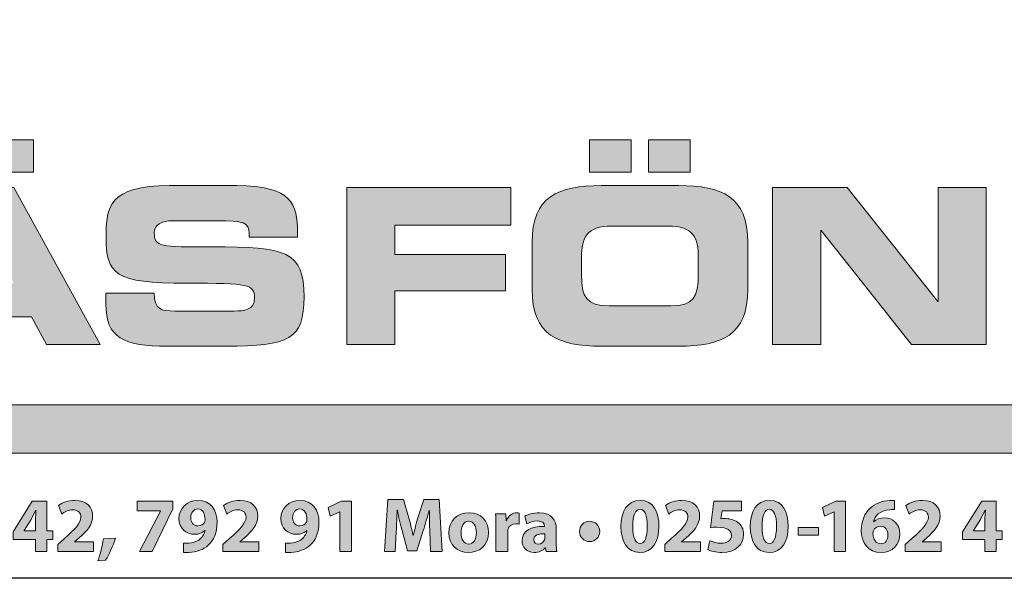
# Model space of a CAD drawing. Units: millimetres. Extents: x 50 to 830, y 10 to 584.
# Drawn here: x 663 to 752, y 10 to 61 of the extents above; entities that cross this region are included whole.
import ezdxf

# ---------------------------------------------------------------- set-up
doc = ezdxf.new("R2010")
doc.units = ezdxf.units.MM
for name, color, linetype in [('AM_0', 7, 'Continuous'), ('AM_BOR', 7, 'Continuous'), ('Lager 1', 7, 'Continuous'), ('Lager 3', 7, 'Continuous'), ('Lager 4', 7, 'Continuous')]:
    doc.layers.add(name, color=color, linetype=linetype)
doc.styles.get("Standard").update_dxf_attribs({"font": 'arial.ttf'})

# ---------------------------------------------------------------- blocks, each defined once
blk = doc.blocks.new('block 2')
at = {"layer": 'Lager 1', "true_color": 0x1a171b}
h = blk.add_hatch(color=250, dxfattribs=at)
h.dxf.hatch_style = 2
h.paths.add_polyline_path([(59.088, -163.998), (59.088, -163.45), (58.071, -163.45), (58.071, -163.101), (58.94, -161.701), (59.597, -161.701), (59.597, -163.048), (59.873, -163.048), (59.873, -163.45), (59.597, -163.45), (59.597, -163.998)])
edge = h.paths.add_edge_path()
edge.add_spline(control_points=[(59.088, -163.048), (59.088, -163.048), (59.088, -162.539), (59.088, -162.539), (59.088, -162.401), (59.095, -162.26), (59.106, -162.111), (59.106, -162.111), (59.092, -162.111), (59.092, -162.111), (59.018, -162.26), (58.958, -162.394), (58.88, -162.539), (58.88, -162.539), (58.573, -163.04), (58.573, -163.04), (58.573, -163.04), (58.573, -163.048), (58.573, -163.048), (58.573, -163.048), (59.088, -163.048), (59.088, -163.048)], knot_values=[0, 0, 0, 0, 1, 1, 1, 2, 2, 2, 3, 3, 3, 4, 4, 4, 5, 5, 5, 6, 6, 6, 7, 7, 7, 7], degree=3, periodic=0)
h = blk.add_hatch(color=250, dxfattribs=at)
h.dxf.hatch_style = 2
edge = h.paths.add_edge_path()
edge.add_spline(control_points=[(60.1, -163.998), (60.1, -163.998), (60.1, -163.673), (60.1, -163.673), (60.1, -163.673), (60.397, -163.405), (60.397, -163.405), (60.898, -162.956), (61.142, -162.698), (61.149, -162.429), (61.149, -162.242), (61.036, -162.094), (60.771, -162.094), (60.573, -162.094), (60.4, -162.193), (60.28, -162.284), (60.28, -162.284), (60.128, -161.899), (60.128, -161.899), (60.301, -161.769), (60.57, -161.663), (60.881, -161.663), (61.4, -161.663), (61.686, -161.966), (61.686, -162.383), (61.686, -162.769), (61.407, -163.076), (61.075, -163.373), (61.075, -163.373), (60.863, -163.549), (60.863, -163.549), (60.863, -163.549), (60.863, -163.556), (60.863, -163.556), (60.863, -163.556), (61.729, -163.556), (61.729, -163.556), (61.729, -163.556), (61.729, -163.998), (61.729, -163.998), (61.729, -163.998), (60.1, -163.998), (60.1, -163.998)], knot_values=[0, 0, 0, 0, 1, 1, 1, 2, 2, 2, 3, 3, 3, 4, 4, 4, 5, 5, 5, 6, 6, 6, 7, 7, 7, 8, 8, 8, 9, 9, 9, 10, 10, 10, 11, 11, 11, 12, 12, 12, 13, 13, 13, 14, 14, 14, 14], degree=3, periodic=0)
h = blk.add_hatch(color=250, dxfattribs=at)
h.dxf.hatch_style = 2
h.paths.add_polyline_path([(65.341, -161.701), (65.341, -162.041), (64.394, -163.998), (63.825, -163.998), (64.772, -162.15), (64.772, -162.143), (63.719, -162.143), (63.719, -161.701)])
h = blk.add_hatch(color=250, dxfattribs=at)
h.dxf.hatch_style = 2
edge = h.paths.add_edge_path()
edge.add_spline(control_points=[(65.826, -163.61), (65.893, -163.617), (65.953, -163.617), (66.059, -163.61), (66.222, -163.599), (66.388, -163.553), (66.512, -163.468), (66.66, -163.366), (66.759, -163.217), (66.801, -163.044), (66.801, -163.044), (66.791, -163.04), (66.791, -163.04), (66.688, -163.147), (66.54, -163.207), (66.331, -163.207), (65.943, -163.207), (65.614, -162.935), (65.614, -162.489), (65.614, -162.041), (65.975, -161.663), (66.48, -161.663), (67.07, -161.663), (67.349, -162.115), (67.349, -162.652), (67.349, -163.129), (67.197, -163.479), (66.946, -163.708), (66.727, -163.906), (66.427, -164.016), (66.07, -164.03), (65.978, -164.037), (65.886, -164.033), (65.826, -164.03), (65.826, -164.03), (65.826, -163.61), (65.826, -163.61)], knot_values=[0, 0, 0, 0, 1, 1, 1, 2, 2, 2, 3, 3, 3, 4, 4, 4, 5, 5, 5, 6, 6, 6, 7, 7, 7, 8, 8, 8, 9, 9, 9, 10, 10, 10, 11, 11, 11, 12, 12, 12, 12], degree=3, periodic=0)
edge = h.paths.add_edge_path()
edge.add_spline(control_points=[(66.151, -162.457), (66.151, -162.655), (66.257, -162.825), (66.476, -162.825), (66.621, -162.825), (66.724, -162.754), (66.773, -162.673), (66.791, -162.641), (66.801, -162.606), (66.801, -162.539), (66.801, -162.295), (66.709, -162.055), (66.466, -162.055), (66.282, -162.055), (66.148, -162.217), (66.151, -162.457)], knot_values=[0, 0, 0, 0, 1, 1, 1, 2, 2, 2, 3, 3, 3, 4, 4, 4, 5, 5, 5, 5], degree=3, periodic=0)
h = blk.add_hatch(color=250, dxfattribs=at)
h.dxf.hatch_style = 2
edge = h.paths.add_edge_path()
edge.add_spline(control_points=[(67.618, -163.998), (67.618, -163.998), (67.618, -163.673), (67.618, -163.673), (67.618, -163.673), (67.915, -163.405), (67.915, -163.405), (68.417, -162.956), (68.661, -162.698), (68.668, -162.429), (68.668, -162.242), (68.555, -162.094), (68.29, -162.094), (68.092, -162.094), (67.919, -162.193), (67.798, -162.284), (67.798, -162.284), (67.647, -161.899), (67.647, -161.899), (67.82, -161.769), (68.088, -161.663), (68.399, -161.663), (68.919, -161.663), (69.205, -161.966), (69.205, -162.383), (69.205, -162.769), (68.926, -163.076), (68.594, -163.373), (68.594, -163.373), (68.381, -163.549), (68.381, -163.549), (68.381, -163.549), (68.381, -163.556), (68.381, -163.556), (68.381, -163.556), (69.247, -163.556), (69.247, -163.556), (69.247, -163.556), (69.247, -163.998), (69.247, -163.998), (69.247, -163.998), (67.618, -163.998), (67.618, -163.998)], knot_values=[0, 0, 0, 0, 1, 1, 1, 2, 2, 2, 3, 3, 3, 4, 4, 4, 5, 5, 5, 6, 6, 6, 7, 7, 7, 8, 8, 8, 9, 9, 9, 10, 10, 10, 11, 11, 11, 12, 12, 12, 13, 13, 13, 14, 14, 14, 14], degree=3, periodic=0)
h = blk.add_hatch(color=250, dxfattribs=at)
h.dxf.hatch_style = 2
edge = h.paths.add_edge_path()
edge.add_spline(control_points=[(70.464, -163.61), (70.531, -163.617), (70.591, -163.617), (70.697, -163.61), (70.859, -163.599), (71.026, -163.553), (71.149, -163.468), (71.298, -163.366), (71.397, -163.217), (71.439, -163.044), (71.439, -163.044), (71.428, -163.04), (71.428, -163.04), (71.326, -163.147), (71.178, -163.207), (70.969, -163.207), (70.58, -163.207), (70.252, -162.935), (70.252, -162.489), (70.252, -162.041), (70.612, -161.663), (71.117, -161.663), (71.708, -161.663), (71.987, -162.115), (71.987, -162.652), (71.987, -163.129), (71.835, -163.479), (71.584, -163.708), (71.365, -163.906), (71.064, -164.016), (70.708, -164.03), (70.616, -164.037), (70.524, -164.033), (70.464, -164.03), (70.464, -164.03), (70.464, -163.61), (70.464, -163.61)], knot_values=[0, 0, 0, 0, 1, 1, 1, 2, 2, 2, 3, 3, 3, 4, 4, 4, 5, 5, 5, 6, 6, 6, 7, 7, 7, 8, 8, 8, 9, 9, 9, 10, 10, 10, 11, 11, 11, 12, 12, 12, 12], degree=3, periodic=0)
edge = h.paths.add_edge_path()
edge.add_spline(control_points=[(70.789, -162.457), (70.789, -162.655), (70.895, -162.825), (71.114, -162.825), (71.259, -162.825), (71.361, -162.754), (71.411, -162.673), (71.428, -162.641), (71.439, -162.606), (71.439, -162.539), (71.439, -162.295), (71.347, -162.055), (71.103, -162.055), (70.92, -162.055), (70.785, -162.217), (70.789, -162.457)], knot_values=[0, 0, 0, 0, 1, 1, 1, 2, 2, 2, 3, 3, 3, 4, 4, 4, 5, 5, 5, 5], degree=3, periodic=0)
h = blk.add_hatch(color=250, dxfattribs=at)
h.dxf.hatch_style = 2
h.paths.add_polyline_path([(72.942, -162.179), (72.934, -162.179), (72.496, -162.387), (72.408, -161.984), (73.016, -161.701), (73.461, -161.701), (73.461, -163.998), (72.942, -163.998)])
h = blk.add_hatch(color=250, dxfattribs=at)
h.dxf.hatch_style = 2
edge = h.paths.add_edge_path()
edge.add_spline(control_points=[(77.031, -163.087), (77.02, -162.8), (77.01, -162.454), (77.01, -162.108), (77.01, -162.108), (76.999, -162.108), (76.999, -162.108), (76.925, -162.412), (76.826, -162.751), (76.734, -163.03), (76.734, -163.03), (76.444, -163.959), (76.444, -163.959), (76.444, -163.959), (76.024, -163.959), (76.024, -163.959), (76.024, -163.959), (75.769, -163.037), (75.769, -163.037), (75.692, -162.758), (75.61, -162.419), (75.554, -162.108), (75.554, -162.108), (75.547, -162.108), (75.547, -162.108), (75.532, -162.429), (75.522, -162.797), (75.504, -163.094), (75.504, -163.094), (75.462, -163.998), (75.462, -163.998), (75.462, -163.998), (74.964, -163.998), (74.964, -163.998), (74.964, -163.998), (75.116, -161.617), (75.116, -161.617), (75.116, -161.617), (75.833, -161.617), (75.833, -161.617), (75.833, -161.617), (76.066, -162.412), (76.066, -162.412), (76.14, -162.687), (76.215, -162.984), (76.268, -163.263), (76.268, -163.263), (76.278, -163.263), (76.278, -163.263), (76.345, -162.988), (76.427, -162.673), (76.504, -162.408), (76.504, -162.408), (76.759, -161.617), (76.759, -161.617), (76.759, -161.617), (77.462, -161.617), (77.462, -161.617), (77.462, -161.617), (77.593, -163.998), (77.593, -163.998), (77.593, -163.998), (77.066, -163.998), (77.066, -163.998), (77.066, -163.998), (77.031, -163.087), (77.031, -163.087)], knot_values=[0, 0, 0, 0, 1, 1, 1, 2, 2, 2, 3, 3, 3, 4, 4, 4, 5, 5, 5, 6, 6, 6, 7, 7, 7, 8, 8, 8, 9, 9, 9, 10, 10, 10, 11, 11, 11, 12, 12, 12, 13, 13, 13, 14, 14, 14, 15, 15, 15, 16, 16, 16, 17, 17, 17, 18, 18, 18, 19, 19, 19, 20, 20, 20, 21, 21, 21, 22, 22, 22, 22], degree=3, periodic=0)
h = blk.add_hatch(color=250, dxfattribs=at)
h.dxf.hatch_style = 2
edge = h.paths.add_edge_path()
edge.add_spline(control_points=[(87.462, -162.839), (87.462, -163.549), (87.176, -164.037), (86.589, -164.037), (85.996, -164.037), (85.734, -163.504), (85.731, -162.853), (85.731, -162.189), (86.013, -161.663), (86.607, -161.663), (87.222, -161.663), (87.462, -162.21), (87.462, -162.839)], knot_values=[0, 0, 0, 0, 1, 1, 1, 2, 2, 2, 3, 3, 3, 4, 4, 4, 4], degree=3, periodic=0)
edge = h.paths.add_edge_path()
edge.add_spline(control_points=[(86.271, -162.853), (86.268, -163.38), (86.395, -163.631), (86.603, -163.631), (86.812, -163.631), (86.925, -163.369), (86.925, -162.846), (86.925, -162.338), (86.815, -162.069), (86.6, -162.069), (86.402, -162.069), (86.268, -162.32), (86.271, -162.853)], knot_values=[0, 0, 0, 0, 1, 1, 1, 2, 2, 2, 3, 3, 3, 4, 4, 4, 4], degree=3, periodic=0)
h = blk.add_hatch(color=250, dxfattribs=at)
h.dxf.hatch_style = 2
edge = h.paths.add_edge_path()
edge.add_spline(control_points=[(87.728, -163.998), (87.728, -163.998), (87.728, -163.673), (87.728, -163.673), (87.728, -163.673), (88.025, -163.405), (88.025, -163.405), (88.526, -162.956), (88.77, -162.698), (88.777, -162.429), (88.777, -162.242), (88.664, -162.094), (88.399, -162.094), (88.201, -162.094), (88.028, -162.193), (87.908, -162.284), (87.908, -162.284), (87.756, -161.899), (87.756, -161.899), (87.929, -161.769), (88.198, -161.663), (88.509, -161.663), (89.028, -161.663), (89.314, -161.966), (89.314, -162.383), (89.314, -162.769), (89.035, -163.076), (88.703, -163.373), (88.703, -163.373), (88.491, -163.549), (88.491, -163.549), (88.491, -163.549), (88.491, -163.556), (88.491, -163.556), (88.491, -163.556), (89.357, -163.556), (89.357, -163.556), (89.357, -163.556), (89.357, -163.998), (89.357, -163.998), (89.357, -163.998), (87.728, -163.998), (87.728, -163.998)], knot_values=[0, 0, 0, 0, 1, 1, 1, 2, 2, 2, 3, 3, 3, 4, 4, 4, 5, 5, 5, 6, 6, 6, 7, 7, 7, 8, 8, 8, 9, 9, 9, 10, 10, 10, 11, 11, 11, 12, 12, 12, 13, 13, 13, 14, 14, 14, 14], degree=3, periodic=0)
h = blk.add_hatch(color=250, dxfattribs=at)
h.dxf.hatch_style = 2
edge = h.paths.add_edge_path()
edge.add_spline(control_points=[(91.223, -162.143), (91.223, -162.143), (90.333, -162.143), (90.333, -162.143), (90.333, -162.143), (90.283, -162.497), (90.283, -162.497), (90.333, -162.489), (90.375, -162.489), (90.432, -162.489), (90.651, -162.489), (90.873, -162.539), (91.036, -162.655), (91.209, -162.772), (91.315, -162.963), (91.315, -163.231), (91.315, -163.659), (90.948, -164.037), (90.329, -164.037), (90.05, -164.037), (89.817, -163.973), (89.69, -163.906), (89.69, -163.906), (89.785, -163.504), (89.785, -163.504), (89.887, -163.553), (90.096, -163.617), (90.304, -163.617), (90.527, -163.617), (90.764, -163.511), (90.764, -163.267), (90.764, -163.03), (90.576, -162.885), (90.117, -162.885), (89.99, -162.885), (89.902, -162.892), (89.806, -162.906), (89.806, -162.906), (89.958, -161.701), (89.958, -161.701), (89.958, -161.701), (91.223, -161.701), (91.223, -161.701), (91.223, -161.701), (91.223, -162.143), (91.223, -162.143)], knot_values=[0, 0, 0, 0, 1, 1, 1, 2, 2, 2, 3, 3, 3, 4, 4, 4, 5, 5, 5, 6, 6, 6, 7, 7, 7, 8, 8, 8, 9, 9, 9, 10, 10, 10, 11, 11, 11, 12, 12, 12, 13, 13, 13, 14, 14, 14, 15, 15, 15, 15], degree=3, periodic=0)
h = blk.add_hatch(color=250, dxfattribs=at)
h.dxf.hatch_style = 2
edge = h.paths.add_edge_path()
edge.add_spline(control_points=[(93.347, -162.839), (93.347, -163.549), (93.061, -164.037), (92.475, -164.037), (91.881, -164.037), (91.62, -163.504), (91.616, -162.853), (91.616, -162.189), (91.899, -161.663), (92.492, -161.663), (93.107, -161.663), (93.347, -162.21), (93.347, -162.839)], knot_values=[0, 0, 0, 0, 1, 1, 1, 2, 2, 2, 3, 3, 3, 4, 4, 4, 4], degree=3, periodic=0)
edge = h.paths.add_edge_path()
edge.add_spline(control_points=[(92.157, -162.853), (92.153, -163.38), (92.28, -163.631), (92.489, -163.631), (92.697, -163.631), (92.81, -163.369), (92.81, -162.846), (92.81, -162.338), (92.701, -162.069), (92.485, -162.069), (92.288, -162.069), (92.153, -162.32), (92.157, -162.853)], knot_values=[0, 0, 0, 0, 1, 1, 1, 2, 2, 2, 3, 3, 3, 4, 4, 4, 4], degree=3, periodic=0)
h = blk.add_hatch(color=250, dxfattribs=at)
h.dxf.hatch_style = 2
h.paths.add_polyline_path([(95.437, -162.179), (95.43, -162.179), (94.992, -162.387), (94.903, -161.984), (95.511, -161.701), (95.956, -161.701), (95.956, -163.998), (95.437, -163.998)])
h = blk.add_hatch(color=250, dxfattribs=at)
h.dxf.hatch_style = 2
edge = h.paths.add_edge_path()
edge.add_spline(control_points=[(98.18, -162.083), (98.12, -162.08), (98.056, -162.083), (97.971, -162.09), (97.494, -162.129), (97.282, -162.373), (97.222, -162.641), (97.222, -162.641), (97.233, -162.641), (97.233, -162.641), (97.346, -162.525), (97.505, -162.457), (97.72, -162.457), (98.106, -162.457), (98.431, -162.73), (98.431, -163.207), (98.431, -163.663), (98.081, -164.037), (97.583, -164.037), (96.971, -164.037), (96.671, -163.581), (96.671, -163.033), (96.671, -162.603), (96.83, -162.242), (97.077, -162.013), (97.307, -161.804), (97.604, -161.691), (97.964, -161.673), (98.063, -161.666), (98.127, -161.666), (98.18, -161.67), (98.18, -161.67), (98.18, -162.083), (98.18, -162.083)], knot_values=[0, 0, 0, 0, 1, 1, 1, 2, 2, 2, 3, 3, 3, 4, 4, 4, 5, 5, 5, 6, 6, 6, 7, 7, 7, 8, 8, 8, 9, 9, 9, 10, 10, 10, 11, 11, 11, 11], degree=3, periodic=0)
edge = h.paths.add_edge_path()
edge.add_spline(control_points=[(97.886, -163.235), (97.886, -163.023), (97.773, -162.839), (97.543, -162.839), (97.399, -162.839), (97.279, -162.928), (97.225, -163.044), (97.211, -163.072), (97.204, -163.115), (97.204, -163.179), (97.215, -163.422), (97.332, -163.641), (97.575, -163.641), (97.766, -163.641), (97.886, -163.468), (97.886, -163.235)], knot_values=[0, 0, 0, 0, 1, 1, 1, 2, 2, 2, 3, 3, 3, 4, 4, 4, 5, 5, 5, 5], degree=3, periodic=0)
h = blk.add_hatch(color=250, dxfattribs=at)
h.dxf.hatch_style = 2
edge = h.paths.add_edge_path()
edge.add_spline(control_points=[(98.675, -163.998), (98.675, -163.998), (98.675, -163.673), (98.675, -163.673), (98.675, -163.673), (98.972, -163.405), (98.972, -163.405), (99.473, -162.956), (99.717, -162.698), (99.724, -162.429), (99.724, -162.242), (99.612, -162.094), (99.346, -162.094), (99.148, -162.094), (98.975, -162.193), (98.855, -162.284), (98.855, -162.284), (98.703, -161.899), (98.703, -161.899), (98.876, -161.769), (99.145, -161.663), (99.456, -161.663), (99.975, -161.663), (100.262, -161.966), (100.262, -162.383), (100.262, -162.769), (99.982, -163.076), (99.65, -163.373), (99.65, -163.373), (99.438, -163.549), (99.438, -163.549), (99.438, -163.549), (99.438, -163.556), (99.438, -163.556), (99.438, -163.556), (100.304, -163.556), (100.304, -163.556), (100.304, -163.556), (100.304, -163.998), (100.304, -163.998), (100.304, -163.998), (98.675, -163.998), (98.675, -163.998)], knot_values=[0, 0, 0, 0, 1, 1, 1, 2, 2, 2, 3, 3, 3, 4, 4, 4, 5, 5, 5, 6, 6, 6, 7, 7, 7, 8, 8, 8, 9, 9, 9, 10, 10, 10, 11, 11, 11, 12, 12, 12, 13, 13, 13, 14, 14, 14, 14], degree=3, periodic=0)
h = blk.add_hatch(color=250, dxfattribs=at)
h.dxf.hatch_style = 2
h.paths.add_polyline_path([(102.301, -163.998), (102.301, -163.45), (101.284, -163.45), (101.284, -163.101), (102.153, -161.701), (102.81, -161.701), (102.81, -163.048), (103.086, -163.048), (103.086, -163.45), (102.81, -163.45), (102.81, -163.998)])
edge = h.paths.add_edge_path()
edge.add_spline(control_points=[(102.301, -163.048), (102.301, -163.048), (102.301, -162.539), (102.301, -162.539), (102.301, -162.401), (102.308, -162.26), (102.319, -162.111), (102.319, -162.111), (102.305, -162.111), (102.305, -162.111), (102.231, -162.26), (102.171, -162.394), (102.093, -162.539), (102.093, -162.539), (101.785, -163.04), (101.785, -163.04), (101.785, -163.04), (101.785, -163.048), (101.785, -163.048), (101.785, -163.048), (102.301, -163.048), (102.301, -163.048)], knot_values=[0, 0, 0, 0, 1, 1, 1, 2, 2, 2, 3, 3, 3, 4, 4, 4, 5, 5, 5, 6, 6, 6, 7, 7, 7, 7], degree=3, periodic=0)
h = blk.add_hatch(color=250, dxfattribs=at)
h.dxf.hatch_style = 2
edge = h.paths.add_edge_path()
edge.add_spline(control_points=[(79.707, -163.115), (79.707, -163.747), (79.258, -164.037), (78.795, -164.037), (78.29, -164.037), (77.901, -163.705), (77.901, -163.147), (77.901, -162.588), (78.268, -162.231), (78.823, -162.231), (79.353, -162.231), (79.707, -162.596), (79.707, -163.115)], knot_values=[0, 0, 0, 0, 1, 1, 1, 2, 2, 2, 3, 3, 3, 4, 4, 4, 4], degree=3, periodic=0)
edge = h.paths.add_edge_path()
edge.add_spline(control_points=[(78.456, -163.132), (78.456, -163.429), (78.579, -163.652), (78.809, -163.652), (79.017, -163.652), (79.152, -163.443), (79.152, -163.132), (79.152, -162.874), (79.053, -162.613), (78.809, -162.613), (78.551, -162.613), (78.456, -162.878), (78.456, -163.132)], knot_values=[0, 0, 0, 0, 1, 1, 1, 2, 2, 2, 3, 3, 3, 4, 4, 4, 4], degree=3, periodic=0)
h = blk.add_hatch(color=250, dxfattribs=at)
h.dxf.hatch_style = 2
edge = h.paths.add_edge_path()
edge.add_spline(control_points=[(80.039, -162.839), (80.039, -162.585), (80.032, -162.419), (80.025, -162.27), (80.025, -162.27), (80.488, -162.27), (80.488, -162.27), (80.488, -162.27), (80.506, -162.588), (80.506, -162.588), (80.506, -162.588), (80.52, -162.588), (80.52, -162.588), (80.608, -162.338), (80.82, -162.231), (80.986, -162.231), (81.036, -162.231), (81.061, -162.231), (81.1, -162.239), (81.1, -162.239), (81.1, -162.744), (81.1, -162.744), (81.061, -162.737), (81.015, -162.73), (80.955, -162.73), (80.757, -162.73), (80.622, -162.836), (80.587, -163.002), (80.58, -163.037), (80.577, -163.08), (80.577, -163.122), (80.577, -163.122), (80.577, -163.998), (80.577, -163.998), (80.577, -163.998), (80.039, -163.998), (80.039, -163.998), (80.039, -163.998), (80.039, -162.839), (80.039, -162.839)], knot_values=[0, 0, 0, 0, 1, 1, 1, 2, 2, 2, 3, 3, 3, 4, 4, 4, 5, 5, 5, 6, 6, 6, 7, 7, 7, 8, 8, 8, 9, 9, 9, 10, 10, 10, 11, 11, 11, 12, 12, 12, 13, 13, 13, 13], degree=3, periodic=0)
h = blk.add_hatch(color=250, dxfattribs=at)
h.dxf.hatch_style = 2
edge = h.paths.add_edge_path()
edge.add_spline(control_points=[(82.326, -163.998), (82.326, -163.998), (82.294, -163.825), (82.294, -163.825), (82.294, -163.825), (82.284, -163.825), (82.284, -163.825), (82.171, -163.963), (81.994, -164.037), (81.789, -164.037), (81.439, -164.037), (81.231, -163.783), (81.231, -163.507), (81.231, -163.058), (81.634, -162.843), (82.245, -162.846), (82.245, -162.846), (82.245, -162.822), (82.245, -162.822), (82.245, -162.73), (82.195, -162.599), (81.93, -162.599), (81.754, -162.599), (81.566, -162.659), (81.453, -162.73), (81.453, -162.73), (81.354, -162.383), (81.354, -162.383), (81.475, -162.316), (81.711, -162.231), (82.026, -162.231), (82.602, -162.231), (82.786, -162.571), (82.786, -162.977), (82.786, -162.977), (82.786, -163.578), (82.786, -163.578), (82.786, -163.744), (82.793, -163.903), (82.81, -163.998), (82.81, -163.998), (82.326, -163.998), (82.326, -163.998)], knot_values=[0, 0, 0, 0, 1, 1, 1, 2, 2, 2, 3, 3, 3, 4, 4, 4, 5, 5, 5, 6, 6, 6, 7, 7, 7, 8, 8, 8, 9, 9, 9, 10, 10, 10, 11, 11, 11, 12, 12, 12, 13, 13, 13, 14, 14, 14, 14], degree=3, periodic=0)
edge = h.paths.add_edge_path()
edge.add_spline(control_points=[(82.263, -163.182), (81.98, -163.179), (81.761, -163.246), (81.761, -163.454), (81.761, -163.592), (81.853, -163.659), (81.973, -163.659), (82.107, -163.659), (82.217, -163.571), (82.252, -163.461), (82.259, -163.433), (82.263, -163.401), (82.263, -163.369), (82.263, -163.369), (82.263, -163.182), (82.263, -163.182)], knot_values=[0, 0, 0, 0, 1, 1, 1, 2, 2, 2, 3, 3, 3, 4, 4, 4, 5, 5, 5, 5], degree=3, periodic=0)
h = blk.add_hatch(color=250, dxfattribs=at)
h.dxf.hatch_style = 2
edge = h.paths.add_edge_path()
edge.add_spline(control_points=[(83.847, -163.076), (83.839, -162.818), (84.051, -162.613), (84.306, -162.613), (84.56, -162.613), (84.765, -162.814), (84.765, -163.076), (84.765, -163.338), (84.564, -163.539), (84.306, -163.539), (84.051, -163.539), (83.847, -163.341), (83.847, -163.076)], knot_values=[0, 0, 0, 0, 1, 1, 1, 2, 2, 2, 3, 3, 3, 4, 4, 4, 4], degree=3, periodic=0)
h = blk.add_hatch(color=250, dxfattribs=at)
h.dxf.hatch_style = 2
h.paths.add_polyline_path([(94.731, -162.892), (94.731, -163.249), (93.805, -163.249), (93.805, -162.892)])
h = blk.add_hatch(color=250, dxfattribs=at)
h.dxf.hatch_style = 2
edge = h.paths.add_edge_path()
edge.add_spline(control_points=[(61.92, -164.419), (62.03, -164.104), (62.125, -163.737), (62.175, -163.415), (62.175, -163.415), (62.722, -163.38), (62.722, -163.38), (62.606, -163.74), (62.447, -164.111), (62.277, -164.387), (62.277, -164.387), (61.92, -164.419), (61.92, -164.419)], knot_values=[0, 0, 0, 0, 1, 1, 1, 2, 2, 2, 3, 3, 3, 4, 4, 4, 4], degree=3, periodic=0)
at = {"layer": 'Lager 1', "lineweight": 0}
for points in [[(59.088, -163.998), (59.088, -163.45), (58.071, -163.45), (58.071, -163.101), (58.94, -161.701), (59.597, -161.701), (59.597, -163.048), (59.873, -163.048), (59.873, -163.45), (59.597, -163.45), (59.597, -163.998), (59.088, -163.998)], [(65.341, -161.701), (65.341, -162.041), (64.394, -163.998), (63.825, -163.998), (64.772, -162.15), (64.772, -162.143), (63.719, -162.143), (63.719, -161.701), (65.341, -161.701)], [(72.942, -162.179), (72.934, -162.179), (72.496, -162.387), (72.408, -161.984), (73.016, -161.701), (73.461, -161.701), (73.461, -163.998), (72.942, -163.998), (72.942, -162.179)], [(95.437, -162.179), (95.43, -162.179), (94.992, -162.387), (94.903, -161.984), (95.511, -161.701), (95.956, -161.701), (95.956, -163.998), (95.437, -163.998), (95.437, -162.179)], [(102.301, -163.998), (102.301, -163.45), (101.284, -163.45), (101.284, -163.101), (102.153, -161.701), (102.81, -161.701), (102.81, -163.048), (103.086, -163.048), (103.086, -163.45), (102.81, -163.45), (102.81, -163.998), (102.301, -163.998)], [(94.731, -162.892), (94.731, -163.249), (93.805, -163.249), (93.805, -162.892), (94.731, -162.892)]]:
    blk.add_lwpolyline(points, dxfattribs=at)
for points, knots in [([(60.1, -163.998), (60.1, -163.998), (60.1, -163.673), (60.1, -163.673), (60.1, -163.673), (60.397, -163.405), (60.397, -163.405), (60.898, -162.956), (61.142, -162.698), (61.149, -162.429), (61.149, -162.242), (61.036, -162.094), (60.771, -162.094), (60.573, -162.094), (60.4, -162.193), (60.28, -162.284), (60.28, -162.284), (60.128, -161.899), (60.128, -161.899), (60.301, -161.769), (60.57, -161.663), (60.881, -161.663), (61.4, -161.663), (61.686, -161.966), (61.686, -162.383), (61.686, -162.769), (61.407, -163.076), (61.075, -163.373), (61.075, -163.373), (60.863, -163.549), (60.863, -163.549), (60.863, -163.549), (60.863, -163.556), (60.863, -163.556), (60.863, -163.556), (61.729, -163.556), (61.729, -163.556), (61.729, -163.556), (61.729, -163.998), (61.729, -163.998), (61.729, -163.998), (60.1, -163.998), (60.1, -163.998)], [0, 0, 0, 0, 1, 1, 1, 2, 2, 2, 3, 3, 3, 4, 4, 4, 5, 5, 5, 6, 6, 6, 7, 7, 7, 8, 8, 8, 9, 9, 9, 10, 10, 10, 11, 11, 11, 12, 12, 12, 13, 13, 13, 14, 14, 14, 14]), ([(65.826, -163.61), (65.893, -163.617), (65.953, -163.617), (66.059, -163.61), (66.222, -163.599), (66.388, -163.553), (66.512, -163.468), (66.66, -163.366), (66.759, -163.217), (66.801, -163.044), (66.801, -163.044), (66.791, -163.04), (66.791, -163.04), (66.688, -163.147), (66.54, -163.207), (66.331, -163.207), (65.943, -163.207), (65.614, -162.935), (65.614, -162.489), (65.614, -162.041), (65.975, -161.663), (66.48, -161.663), (67.07, -161.663), (67.349, -162.115), (67.349, -162.652), (67.349, -163.129), (67.197, -163.479), (66.946, -163.708), (66.727, -163.906), (66.427, -164.016), (66.07, -164.03), (65.978, -164.037), (65.886, -164.033), (65.826, -164.03), (65.826, -164.03), (65.826, -163.61), (65.826, -163.61)], [0, 0, 0, 0, 1, 1, 1, 2, 2, 2, 3, 3, 3, 4, 4, 4, 5, 5, 5, 6, 6, 6, 7, 7, 7, 8, 8, 8, 9, 9, 9, 10, 10, 10, 11, 11, 11, 12, 12, 12, 12]), ([(67.618, -163.998), (67.618, -163.998), (67.618, -163.673), (67.618, -163.673), (67.618, -163.673), (67.915, -163.405), (67.915, -163.405), (68.417, -162.956), (68.661, -162.698), (68.668, -162.429), (68.668, -162.242), (68.555, -162.094), (68.29, -162.094), (68.092, -162.094), (67.919, -162.193), (67.798, -162.284), (67.798, -162.284), (67.647, -161.899), (67.647, -161.899), (67.82, -161.769), (68.088, -161.663), (68.399, -161.663), (68.919, -161.663), (69.205, -161.966), (69.205, -162.383), (69.205, -162.769), (68.926, -163.076), (68.594, -163.373), (68.594, -163.373), (68.381, -163.549), (68.381, -163.549), (68.381, -163.549), (68.381, -163.556), (68.381, -163.556), (68.381, -163.556), (69.247, -163.556), (69.247, -163.556), (69.247, -163.556), (69.247, -163.998), (69.247, -163.998), (69.247, -163.998), (67.618, -163.998), (67.618, -163.998)], [0, 0, 0, 0, 1, 1, 1, 2, 2, 2, 3, 3, 3, 4, 4, 4, 5, 5, 5, 6, 6, 6, 7, 7, 7, 8, 8, 8, 9, 9, 9, 10, 10, 10, 11, 11, 11, 12, 12, 12, 13, 13, 13, 14, 14, 14, 14]), ([(70.464, -163.61), (70.531, -163.617), (70.591, -163.617), (70.697, -163.61), (70.859, -163.599), (71.026, -163.553), (71.149, -163.468), (71.298, -163.366), (71.397, -163.217), (71.439, -163.044), (71.439, -163.044), (71.428, -163.04), (71.428, -163.04), (71.326, -163.147), (71.178, -163.207), (70.969, -163.207), (70.58, -163.207), (70.252, -162.935), (70.252, -162.489), (70.252, -162.041), (70.612, -161.663), (71.117, -161.663), (71.708, -161.663), (71.987, -162.115), (71.987, -162.652), (71.987, -163.129), (71.835, -163.479), (71.584, -163.708), (71.365, -163.906), (71.064, -164.016), (70.708, -164.03), (70.616, -164.037), (70.524, -164.033), (70.464, -164.03), (70.464, -164.03), (70.464, -163.61), (70.464, -163.61)], [0, 0, 0, 0, 1, 1, 1, 2, 2, 2, 3, 3, 3, 4, 4, 4, 5, 5, 5, 6, 6, 6, 7, 7, 7, 8, 8, 8, 9, 9, 9, 10, 10, 10, 11, 11, 11, 12, 12, 12, 12]), ([(77.031, -163.087), (77.02, -162.8), (77.01, -162.454), (77.01, -162.108), (77.01, -162.108), (76.999, -162.108), (76.999, -162.108), (76.925, -162.412), (76.826, -162.751), (76.734, -163.03), (76.734, -163.03), (76.444, -163.959), (76.444, -163.959), (76.444, -163.959), (76.024, -163.959), (76.024, -163.959), (76.024, -163.959), (75.769, -163.037), (75.769, -163.037), (75.692, -162.758), (75.61, -162.419), (75.554, -162.108), (75.554, -162.108), (75.547, -162.108), (75.547, -162.108), (75.532, -162.429), (75.522, -162.797), (75.504, -163.094), (75.504, -163.094), (75.462, -163.998), (75.462, -163.998), (75.462, -163.998), (74.964, -163.998), (74.964, -163.998), (74.964, -163.998), (75.116, -161.617), (75.116, -161.617), (75.116, -161.617), (75.833, -161.617), (75.833, -161.617), (75.833, -161.617), (76.066, -162.412), (76.066, -162.412), (76.14, -162.687), (76.215, -162.984), (76.268, -163.263), (76.268, -163.263), (76.278, -163.263), (76.278, -163.263), (76.345, -162.988), (76.427, -162.673), (76.504, -162.408), (76.504, -162.408), (76.759, -161.617), (76.759, -161.617), (76.759, -161.617), (77.462, -161.617), (77.462, -161.617), (77.462, -161.617), (77.593, -163.998), (77.593, -163.998), (77.593, -163.998), (77.066, -163.998), (77.066, -163.998), (77.066, -163.998), (77.031, -163.087), (77.031, -163.087)], [0, 0, 0, 0, 1, 1, 1, 2, 2, 2, 3, 3, 3, 4, 4, 4, 5, 5, 5, 6, 6, 6, 7, 7, 7, 8, 8, 8, 9, 9, 9, 10, 10, 10, 11, 11, 11, 12, 12, 12, 13, 13, 13, 14, 14, 14, 15, 15, 15, 16, 16, 16, 17, 17, 17, 18, 18, 18, 19, 19, 19, 20, 20, 20, 21, 21, 21, 22, 22, 22, 22]), ([(87.462, -162.839), (87.462, -163.549), (87.176, -164.037), (86.589, -164.037), (85.996, -164.037), (85.734, -163.504), (85.731, -162.853), (85.731, -162.189), (86.013, -161.663), (86.607, -161.663), (87.222, -161.663), (87.462, -162.21), (87.462, -162.839)], [0, 0, 0, 0, 1, 1, 1, 2, 2, 2, 3, 3, 3, 4, 4, 4, 4]), ([(87.728, -163.998), (87.728, -163.998), (87.728, -163.673), (87.728, -163.673), (87.728, -163.673), (88.025, -163.405), (88.025, -163.405), (88.526, -162.956), (88.77, -162.698), (88.777, -162.429), (88.777, -162.242), (88.664, -162.094), (88.399, -162.094), (88.201, -162.094), (88.028, -162.193), (87.908, -162.284), (87.908, -162.284), (87.756, -161.899), (87.756, -161.899), (87.929, -161.769), (88.198, -161.663), (88.509, -161.663), (89.028, -161.663), (89.314, -161.966), (89.314, -162.383), (89.314, -162.769), (89.035, -163.076), (88.703, -163.373), (88.703, -163.373), (88.491, -163.549), (88.491, -163.549), (88.491, -163.549), (88.491, -163.556), (88.491, -163.556), (88.491, -163.556), (89.357, -163.556), (89.357, -163.556), (89.357, -163.556), (89.357, -163.998), (89.357, -163.998), (89.357, -163.998), (87.728, -163.998), (87.728, -163.998)], [0, 0, 0, 0, 1, 1, 1, 2, 2, 2, 3, 3, 3, 4, 4, 4, 5, 5, 5, 6, 6, 6, 7, 7, 7, 8, 8, 8, 9, 9, 9, 10, 10, 10, 11, 11, 11, 12, 12, 12, 13, 13, 13, 14, 14, 14, 14]), ([(91.223, -162.143), (91.223, -162.143), (90.333, -162.143), (90.333, -162.143), (90.333, -162.143), (90.283, -162.497), (90.283, -162.497), (90.333, -162.489), (90.375, -162.489), (90.432, -162.489), (90.651, -162.489), (90.873, -162.539), (91.036, -162.655), (91.209, -162.772), (91.315, -162.963), (91.315, -163.231), (91.315, -163.659), (90.948, -164.037), (90.329, -164.037), (90.05, -164.037), (89.817, -163.973), (89.69, -163.906), (89.69, -163.906), (89.785, -163.504), (89.785, -163.504), (89.887, -163.553), (90.096, -163.617), (90.304, -163.617), (90.527, -163.617), (90.764, -163.511), (90.764, -163.267), (90.764, -163.03), (90.576, -162.885), (90.117, -162.885), (89.99, -162.885), (89.902, -162.892), (89.806, -162.906), (89.806, -162.906), (89.958, -161.701), (89.958, -161.701), (89.958, -161.701), (91.223, -161.701), (91.223, -161.701), (91.223, -161.701), (91.223, -162.143), (91.223, -162.143)], [0, 0, 0, 0, 1, 1, 1, 2, 2, 2, 3, 3, 3, 4, 4, 4, 5, 5, 5, 6, 6, 6, 7, 7, 7, 8, 8, 8, 9, 9, 9, 10, 10, 10, 11, 11, 11, 12, 12, 12, 13, 13, 13, 14, 14, 14, 15, 15, 15, 15]), ([(93.347, -162.839), (93.347, -163.549), (93.061, -164.037), (92.475, -164.037), (91.881, -164.037), (91.62, -163.504), (91.616, -162.853), (91.616, -162.189), (91.899, -161.663), (92.492, -161.663), (93.107, -161.663), (93.347, -162.21), (93.347, -162.839)], [0, 0, 0, 0, 1, 1, 1, 2, 2, 2, 3, 3, 3, 4, 4, 4, 4]), ([(98.18, -162.083), (98.12, -162.08), (98.056, -162.083), (97.971, -162.09), (97.494, -162.129), (97.282, -162.373), (97.222, -162.641), (97.222, -162.641), (97.233, -162.641), (97.233, -162.641), (97.346, -162.525), (97.505, -162.457), (97.72, -162.457), (98.106, -162.457), (98.431, -162.73), (98.431, -163.207), (98.431, -163.663), (98.081, -164.037), (97.583, -164.037), (96.971, -164.037), (96.671, -163.581), (96.671, -163.033), (96.671, -162.603), (96.83, -162.242), (97.077, -162.013), (97.307, -161.804), (97.604, -161.691), (97.964, -161.673), (98.063, -161.666), (98.127, -161.666), (98.18, -161.67), (98.18, -161.67), (98.18, -162.083), (98.18, -162.083)], [0, 0, 0, 0, 1, 1, 1, 2, 2, 2, 3, 3, 3, 4, 4, 4, 5, 5, 5, 6, 6, 6, 7, 7, 7, 8, 8, 8, 9, 9, 9, 10, 10, 10, 11, 11, 11, 11]), ([(98.675, -163.998), (98.675, -163.998), (98.675, -163.673), (98.675, -163.673), (98.675, -163.673), (98.972, -163.405), (98.972, -163.405), (99.473, -162.956), (99.717, -162.698), (99.724, -162.429), (99.724, -162.242), (99.612, -162.094), (99.346, -162.094), (99.148, -162.094), (98.975, -162.193), (98.855, -162.284), (98.855, -162.284), (98.703, -161.899), (98.703, -161.899), (98.876, -161.769), (99.145, -161.663), (99.456, -161.663), (99.975, -161.663), (100.262, -161.966), (100.262, -162.383), (100.262, -162.769), (99.982, -163.076), (99.65, -163.373), (99.65, -163.373), (99.438, -163.549), (99.438, -163.549), (99.438, -163.549), (99.438, -163.556), (99.438, -163.556), (99.438, -163.556), (100.304, -163.556), (100.304, -163.556), (100.304, -163.556), (100.304, -163.998), (100.304, -163.998), (100.304, -163.998), (98.675, -163.998), (98.675, -163.998)], [0, 0, 0, 0, 1, 1, 1, 2, 2, 2, 3, 3, 3, 4, 4, 4, 5, 5, 5, 6, 6, 6, 7, 7, 7, 8, 8, 8, 9, 9, 9, 10, 10, 10, 11, 11, 11, 12, 12, 12, 13, 13, 13, 14, 14, 14, 14]), ([(59.088, -163.048), (59.088, -163.048), (59.088, -162.539), (59.088, -162.539), (59.088, -162.401), (59.095, -162.26), (59.106, -162.111), (59.106, -162.111), (59.092, -162.111), (59.092, -162.111), (59.018, -162.26), (58.958, -162.394), (58.88, -162.539), (58.88, -162.539), (58.573, -163.04), (58.573, -163.04), (58.573, -163.04), (58.573, -163.048), (58.573, -163.048), (58.573, -163.048), (59.088, -163.048), (59.088, -163.048)], [0, 0, 0, 0, 1, 1, 1, 2, 2, 2, 3, 3, 3, 4, 4, 4, 5, 5, 5, 6, 6, 6, 7, 7, 7, 7]), ([(66.151, -162.457), (66.151, -162.655), (66.257, -162.825), (66.476, -162.825), (66.621, -162.825), (66.724, -162.754), (66.773, -162.673), (66.791, -162.641), (66.801, -162.606), (66.801, -162.539), (66.801, -162.295), (66.709, -162.055), (66.466, -162.055), (66.282, -162.055), (66.148, -162.217), (66.151, -162.457)], [0, 0, 0, 0, 1, 1, 1, 2, 2, 2, 3, 3, 3, 4, 4, 4, 5, 5, 5, 5]), ([(70.789, -162.457), (70.789, -162.655), (70.895, -162.825), (71.114, -162.825), (71.259, -162.825), (71.361, -162.754), (71.411, -162.673), (71.428, -162.641), (71.439, -162.606), (71.439, -162.539), (71.439, -162.295), (71.347, -162.055), (71.103, -162.055), (70.92, -162.055), (70.785, -162.217), (70.789, -162.457)], [0, 0, 0, 0, 1, 1, 1, 2, 2, 2, 3, 3, 3, 4, 4, 4, 5, 5, 5, 5]), ([(79.707, -163.115), (79.707, -163.747), (79.258, -164.037), (78.795, -164.037), (78.29, -164.037), (77.901, -163.705), (77.901, -163.147), (77.901, -162.588), (78.268, -162.231), (78.823, -162.231), (79.353, -162.231), (79.707, -162.596), (79.707, -163.115)], [0, 0, 0, 0, 1, 1, 1, 2, 2, 2, 3, 3, 3, 4, 4, 4, 4]), ([(80.039, -162.839), (80.039, -162.585), (80.032, -162.419), (80.025, -162.27), (80.025, -162.27), (80.488, -162.27), (80.488, -162.27), (80.488, -162.27), (80.506, -162.588), (80.506, -162.588), (80.506, -162.588), (80.52, -162.588), (80.52, -162.588), (80.608, -162.338), (80.82, -162.231), (80.986, -162.231), (81.036, -162.231), (81.061, -162.231), (81.1, -162.239), (81.1, -162.239), (81.1, -162.744), (81.1, -162.744), (81.061, -162.737), (81.015, -162.73), (80.955, -162.73), (80.757, -162.73), (80.622, -162.836), (80.587, -163.002), (80.58, -163.037), (80.577, -163.08), (80.577, -163.122), (80.577, -163.122), (80.577, -163.998), (80.577, -163.998), (80.577, -163.998), (80.039, -163.998), (80.039, -163.998), (80.039, -163.998), (80.039, -162.839), (80.039, -162.839)], [0, 0, 0, 0, 1, 1, 1, 2, 2, 2, 3, 3, 3, 4, 4, 4, 5, 5, 5, 6, 6, 6, 7, 7, 7, 8, 8, 8, 9, 9, 9, 10, 10, 10, 11, 11, 11, 12, 12, 12, 13, 13, 13, 13]), ([(82.326, -163.998), (82.326, -163.998), (82.294, -163.825), (82.294, -163.825), (82.294, -163.825), (82.284, -163.825), (82.284, -163.825), (82.171, -163.963), (81.994, -164.037), (81.789, -164.037), (81.439, -164.037), (81.231, -163.783), (81.231, -163.507), (81.231, -163.058), (81.634, -162.843), (82.245, -162.846), (82.245, -162.846), (82.245, -162.822), (82.245, -162.822), (82.245, -162.73), (82.195, -162.599), (81.93, -162.599), (81.754, -162.599), (81.566, -162.659), (81.453, -162.73), (81.453, -162.73), (81.354, -162.383), (81.354, -162.383), (81.475, -162.316), (81.711, -162.231), (82.026, -162.231), (82.602, -162.231), (82.786, -162.571), (82.786, -162.977), (82.786, -162.977), (82.786, -163.578), (82.786, -163.578), (82.786, -163.744), (82.793, -163.903), (82.81, -163.998), (82.81, -163.998), (82.326, -163.998), (82.326, -163.998)], [0, 0, 0, 0, 1, 1, 1, 2, 2, 2, 3, 3, 3, 4, 4, 4, 5, 5, 5, 6, 6, 6, 7, 7, 7, 8, 8, 8, 9, 9, 9, 10, 10, 10, 11, 11, 11, 12, 12, 12, 13, 13, 13, 14, 14, 14, 14]), ([(86.271, -162.853), (86.268, -163.38), (86.395, -163.631), (86.603, -163.631), (86.812, -163.631), (86.925, -163.369), (86.925, -162.846), (86.925, -162.338), (86.815, -162.069), (86.6, -162.069), (86.402, -162.069), (86.268, -162.32), (86.271, -162.853)], [0, 0, 0, 0, 1, 1, 1, 2, 2, 2, 3, 3, 3, 4, 4, 4, 4]), ([(92.157, -162.853), (92.153, -163.38), (92.28, -163.631), (92.489, -163.631), (92.697, -163.631), (92.81, -163.369), (92.81, -162.846), (92.81, -162.338), (92.701, -162.069), (92.485, -162.069), (92.288, -162.069), (92.153, -162.32), (92.157, -162.853)], [0, 0, 0, 0, 1, 1, 1, 2, 2, 2, 3, 3, 3, 4, 4, 4, 4]), ([(102.301, -163.048), (102.301, -163.048), (102.301, -162.539), (102.301, -162.539), (102.301, -162.401), (102.308, -162.26), (102.319, -162.111), (102.319, -162.111), (102.305, -162.111), (102.305, -162.111), (102.231, -162.26), (102.171, -162.394), (102.093, -162.539), (102.093, -162.539), (101.785, -163.04), (101.785, -163.04), (101.785, -163.04), (101.785, -163.048), (101.785, -163.048), (101.785, -163.048), (102.301, -163.048), (102.301, -163.048)], [0, 0, 0, 0, 1, 1, 1, 2, 2, 2, 3, 3, 3, 4, 4, 4, 5, 5, 5, 6, 6, 6, 7, 7, 7, 7]), ([(78.456, -163.132), (78.456, -163.429), (78.579, -163.652), (78.809, -163.652), (79.017, -163.652), (79.152, -163.443), (79.152, -163.132), (79.152, -162.874), (79.053, -162.613), (78.809, -162.613), (78.551, -162.613), (78.456, -162.878), (78.456, -163.132)], [0, 0, 0, 0, 1, 1, 1, 2, 2, 2, 3, 3, 3, 4, 4, 4, 4]), ([(83.847, -163.076), (83.839, -162.818), (84.051, -162.613), (84.306, -162.613), (84.56, -162.613), (84.765, -162.814), (84.765, -163.076), (84.765, -163.338), (84.564, -163.539), (84.306, -163.539), (84.051, -163.539), (83.847, -163.341), (83.847, -163.076)], [0, 0, 0, 0, 1, 1, 1, 2, 2, 2, 3, 3, 3, 4, 4, 4, 4]), ([(97.886, -163.235), (97.886, -163.023), (97.773, -162.839), (97.543, -162.839), (97.399, -162.839), (97.279, -162.928), (97.225, -163.044), (97.211, -163.072), (97.204, -163.115), (97.204, -163.179), (97.215, -163.422), (97.332, -163.641), (97.575, -163.641), (97.766, -163.641), (97.886, -163.468), (97.886, -163.235)], [0, 0, 0, 0, 1, 1, 1, 2, 2, 2, 3, 3, 3, 4, 4, 4, 5, 5, 5, 5]), ([(61.92, -164.419), (62.03, -164.104), (62.125, -163.737), (62.175, -163.415), (62.175, -163.415), (62.722, -163.38), (62.722, -163.38), (62.606, -163.74), (62.447, -164.111), (62.277, -164.387), (62.277, -164.387), (61.92, -164.419), (61.92, -164.419)], [0, 0, 0, 0, 1, 1, 1, 2, 2, 2, 3, 3, 3, 4, 4, 4, 4]), ([(82.263, -163.182), (81.98, -163.179), (81.761, -163.246), (81.761, -163.454), (81.761, -163.592), (81.853, -163.659), (81.973, -163.659), (82.107, -163.659), (82.217, -163.571), (82.252, -163.461), (82.259, -163.433), (82.263, -163.401), (82.263, -163.369), (82.263, -163.369), (82.263, -163.182), (82.263, -163.182)], [0, 0, 0, 0, 1, 1, 1, 2, 2, 2, 3, 3, 3, 4, 4, 4, 5, 5, 5, 5])]:
    blk.add_open_spline(points, degree=3, knots=knots, dxfattribs=at)
blk = doc.blocks.new('block 4')
at = {"layer": 'Lager 4', "true_color": 0x1a171b}
h = blk.add_hatch(color=250, dxfattribs=at)
h.dxf.hatch_style = 2
h.paths.add_polyline_path([(55.244, -147.41), (58.099, -147.41), (62.03, -154.562), (59.59, -154.562), (58.909, -153.298), (54.464, -153.298), (53.822, -154.562), (51.372, -154.562)])
h.paths.add_polyline_path([(54.415, -145.237), (56.311, -145.237), (56.311, -146.719), (54.415, -146.719)])
h.paths.add_polyline_path([(55.284, -151.757), (58.089, -151.757), (56.667, -149.07)])
h.paths.add_polyline_path([(57.101, -145.237), (58.998, -145.237), (58.998, -146.719), (57.101, -146.719)])
h = blk.add_hatch(color=250, dxfattribs=at)
h.dxf.hatch_style = 2
edge = h.paths.add_edge_path()
edge.add_spline(control_points=[(81.687, -149.92), (81.687, -147.825), (82.863, -147.331), (84.838, -147.331), (84.838, -147.331), (88.354, -147.331), (88.354, -147.331), (90.33, -147.331), (91.505, -147.825), (91.505, -149.92), (91.505, -149.92), (91.505, -152.053), (91.505, -152.053), (91.505, -154.147), (90.33, -154.641), (88.354, -154.641), (88.354, -154.641), (84.838, -154.641), (84.838, -154.641), (82.863, -154.641), (81.687, -154.147), (81.687, -152.053), (81.687, -152.053), (81.687, -149.92), (81.687, -149.92)], knot_values=[0, 0, 0, 0, 1, 1, 1, 2, 2, 2, 3, 3, 3, 4, 4, 4, 5, 5, 5, 6, 6, 6, 7, 7, 7, 8, 8, 8, 8], degree=3, periodic=0)
edge = h.paths.add_edge_path()
edge.add_spline(control_points=[(83.939, -151.372), (83.939, -152.409), (84.157, -152.804), (85.194, -152.804), (85.194, -152.804), (87.999, -152.804), (87.999, -152.804), (89.036, -152.804), (89.253, -152.409), (89.253, -151.372), (89.253, -151.372), (89.253, -150.601), (89.253, -150.601), (89.253, -149.712), (89.036, -149.169), (87.88, -149.169), (87.88, -149.169), (85.312, -149.169), (85.312, -149.169), (84.157, -149.169), (83.939, -149.712), (83.939, -150.601), (83.939, -150.601), (83.939, -151.372), (83.939, -151.372)], knot_values=[0, 0, 0, 0, 1, 1, 1, 2, 2, 2, 3, 3, 3, 4, 4, 4, 5, 5, 5, 6, 6, 6, 7, 7, 7, 8, 8, 8, 8], degree=3, periodic=0)
h.paths.add_polyline_path([(84.305, -145.237), (86.201, -145.237), (86.201, -146.719), (84.305, -146.719)])
h.paths.add_polyline_path([(86.991, -145.237), (88.888, -145.237), (88.888, -146.719), (86.991, -146.719)])
h = blk.add_hatch(color=250, dxfattribs=at)
h.dxf.hatch_style = 2
edge = h.paths.add_edge_path()
edge.add_spline(control_points=[(62.287, -152.221), (62.287, -152.221), (64.48, -152.221), (64.48, -152.221), (64.49, -152.982), (64.796, -153.041), (65.428, -153.041), (65.428, -153.041), (68.115, -153.041), (68.115, -153.041), (68.579, -153.041), (69.053, -152.992), (69.053, -152.438), (69.053, -151.816), (68.797, -151.776), (65.972, -151.776), (62.672, -151.776), (62.297, -151.381), (62.297, -149.623), (62.297, -148.329), (62.416, -147.331), (65.181, -147.331), (65.181, -147.331), (68.244, -147.331), (68.244, -147.331), (70.772, -147.331), (71.009, -148.191), (71.009, -149.445), (71.009, -149.445), (71.009, -149.673), (71.009, -149.673), (71.009, -149.673), (68.816, -149.673), (68.816, -149.673), (68.816, -149.149), (68.757, -148.932), (67.75, -148.932), (67.75, -148.932), (65.32, -148.932), (65.32, -148.932), (64.826, -148.932), (64.49, -149.1), (64.49, -149.485), (64.49, -150.107), (64.757, -150.127), (67.108, -150.117), (70.515, -150.107), (71.306, -150.315), (71.306, -152.399), (71.306, -154.325), (70.654, -154.641), (67.74, -154.641), (67.74, -154.641), (65.083, -154.641), (65.083, -154.641), (63.087, -154.641), (62.287, -154.266), (62.287, -152.715), (62.287, -152.715), (62.287, -152.221), (62.287, -152.221)], knot_values=[0, 0, 0, 0, 1, 1, 1, 2, 2, 2, 3, 3, 3, 4, 4, 4, 5, 5, 5, 6, 6, 6, 7, 7, 7, 8, 8, 8, 9, 9, 9, 10, 10, 10, 11, 11, 11, 12, 12, 12, 13, 13, 13, 14, 14, 14, 15, 15, 15, 16, 16, 16, 17, 17, 17, 18, 18, 18, 19, 19, 19, 20, 20, 20, 20], degree=3, periodic=0)
h = blk.add_hatch(color=250, dxfattribs=at)
h.dxf.hatch_style = 2
h.paths.add_polyline_path([(73.251, -147.41), (80.719, -147.41), (80.719, -149.129), (75.444, -149.129), (75.444, -150.463), (80.472, -150.463), (80.472, -152.122), (75.444, -152.122), (75.444, -154.562), (73.251, -154.562)])
h = blk.add_hatch(color=250, dxfattribs=at)
h.dxf.hatch_style = 2
h.paths.add_polyline_path([(92.632, -147.41), (96.03, -147.41), (100.149, -152.606), (100.168, -152.606), (100.168, -147.41), (102.361, -147.41), (102.361, -154.562), (98.963, -154.562), (94.844, -149.366), (94.825, -149.366), (94.825, -154.562), (92.632, -154.562)])
at = {"layer": 'Lager 4', "lineweight": 0}
for points in [[(57.101, -145.237), (58.998, -145.237), (58.998, -146.719), (57.101, -146.719), (57.101, -145.237)], [(84.305, -145.237), (86.201, -145.237), (86.201, -146.719), (84.305, -146.719), (84.305, -145.237)], [(86.991, -145.237), (88.888, -145.237), (88.888, -146.719), (86.991, -146.719), (86.991, -145.237)], [(55.244, -147.41), (58.099, -147.41), (62.03, -154.562), (59.59, -154.562), (58.909, -153.298), (54.464, -153.298), (53.822, -154.562), (51.372, -154.562), (55.244, -147.41)], [(73.251, -147.41), (80.719, -147.41), (80.719, -149.129), (75.444, -149.129), (75.444, -150.463), (80.472, -150.463), (80.472, -152.122), (75.444, -152.122), (75.444, -154.562), (73.251, -154.562), (73.251, -147.41)], [(92.632, -147.41), (96.03, -147.41), (100.149, -152.606), (100.168, -152.606), (100.168, -147.41), (102.361, -147.41), (102.361, -154.562), (98.963, -154.562), (94.844, -149.366), (94.825, -149.366), (94.825, -154.562), (92.632, -154.562), (92.632, -147.41)]]:
    blk.add_lwpolyline(points, dxfattribs=at)
for points, knots in [([(62.287, -152.221), (62.287, -152.221), (64.48, -152.221), (64.48, -152.221), (64.49, -152.982), (64.796, -153.041), (65.428, -153.041), (65.428, -153.041), (68.115, -153.041), (68.115, -153.041), (68.579, -153.041), (69.053, -152.992), (69.053, -152.438), (69.053, -151.816), (68.797, -151.776), (65.972, -151.776), (62.672, -151.776), (62.297, -151.381), (62.297, -149.623), (62.297, -148.329), (62.416, -147.331), (65.181, -147.331), (65.181, -147.331), (68.244, -147.331), (68.244, -147.331), (70.772, -147.331), (71.009, -148.191), (71.009, -149.445), (71.009, -149.445), (71.009, -149.673), (71.009, -149.673), (71.009, -149.673), (68.816, -149.673), (68.816, -149.673), (68.816, -149.149), (68.757, -148.932), (67.75, -148.932), (67.75, -148.932), (65.32, -148.932), (65.32, -148.932), (64.826, -148.932), (64.49, -149.1), (64.49, -149.485), (64.49, -150.107), (64.757, -150.127), (67.108, -150.117), (70.515, -150.107), (71.306, -150.315), (71.306, -152.399), (71.306, -154.325), (70.654, -154.641), (67.74, -154.641), (67.74, -154.641), (65.083, -154.641), (65.083, -154.641), (63.087, -154.641), (62.287, -154.266), (62.287, -152.715), (62.287, -152.715), (62.287, -152.221), (62.287, -152.221)], [0, 0, 0, 0, 1, 1, 1, 2, 2, 2, 3, 3, 3, 4, 4, 4, 5, 5, 5, 6, 6, 6, 7, 7, 7, 8, 8, 8, 9, 9, 9, 10, 10, 10, 11, 11, 11, 12, 12, 12, 13, 13, 13, 14, 14, 14, 15, 15, 15, 16, 16, 16, 17, 17, 17, 18, 18, 18, 19, 19, 19, 20, 20, 20, 20]), ([(81.687, -149.92), (81.687, -147.825), (82.863, -147.331), (84.838, -147.331), (84.838, -147.331), (88.354, -147.331), (88.354, -147.331), (90.33, -147.331), (91.505, -147.825), (91.505, -149.92), (91.505, -149.92), (91.505, -152.053), (91.505, -152.053), (91.505, -154.147), (90.33, -154.641), (88.354, -154.641), (88.354, -154.641), (84.838, -154.641), (84.838, -154.641), (82.863, -154.641), (81.687, -154.147), (81.687, -152.053), (81.687, -152.053), (81.687, -149.92), (81.687, -149.92)], [0, 0, 0, 0, 1, 1, 1, 2, 2, 2, 3, 3, 3, 4, 4, 4, 5, 5, 5, 6, 6, 6, 7, 7, 7, 8, 8, 8, 8]), ([(83.939, -151.372), (83.939, -152.409), (84.157, -152.804), (85.194, -152.804), (85.194, -152.804), (87.999, -152.804), (87.999, -152.804), (89.036, -152.804), (89.253, -152.409), (89.253, -151.372), (89.253, -151.372), (89.253, -150.601), (89.253, -150.601), (89.253, -149.712), (89.036, -149.169), (87.88, -149.169), (87.88, -149.169), (85.312, -149.169), (85.312, -149.169), (84.157, -149.169), (83.939, -149.712), (83.939, -150.601), (83.939, -150.601), (83.939, -151.372), (83.939, -151.372)], [0, 0, 0, 0, 1, 1, 1, 2, 2, 2, 3, 3, 3, 4, 4, 4, 5, 5, 5, 6, 6, 6, 7, 7, 7, 8, 8, 8, 8])]:
    blk.add_open_spline(points, degree=3, knots=knots, dxfattribs=at)
blk = doc.blocks.new('block 3')
at = {"layer": 'Lager 4'}
blk.add_blockref('block 4', (0, 0), dxfattribs=at)
blk = doc.blocks.new('A2')
at = {"layer": 'Lager 3', "true_color": 0x3b88c3}
h = blk.add_hatch(color=163, dxfattribs=at)
h.dxf.hatch_style = 2
h.paths.add_polyline_path([(827.425, 21.387), (539.939, 21.387), (539.939, 25.793), (827.425, 25.793)])
at = {"layer": 'AM_BOR', "color": 1, "linetype": 'Continuous'}
blk.add_lwpolyline([(829.998, 9.999), (50, 9.999), (50, 583.997), (829.998, 583.997), (829.998, 9.999)], dxfattribs=at)
at = {"layer": 'Lager 3', "lineweight": 0}
blk.add_lwpolyline([(827.425, 21.387), (539.939, 21.387), (539.939, 25.793), (827.425, 25.793), (827.425, 21.387)], dxfattribs=at)
at = {"layer": 'Lager 1', "xscale": 2, "yscale": 2, "zscale": 2}
blk.add_blockref('block 2', (546.078, 340.424), dxfattribs=at)
at = {"layer": 'Lager 4', "xscale": 2, "yscale": 2, "zscale": 2}
blk.add_blockref('block 3', (546.078, 340.424), dxfattribs=at)
for tag, p in [('ITEM', (71.328, 570.189)), ('DESCRIPTION', (71.328, 549.306))]:
    blk.add_attdef(tag, p, '', height=7.5)

msp = doc.modelspace()

# ---------------------------------------------------------------- block references
at = {"layer": 'AM_0'}
msp.add_blockref('A2', (0, 0), dxfattribs=at)

doc.saveas('drawing.dxf')
